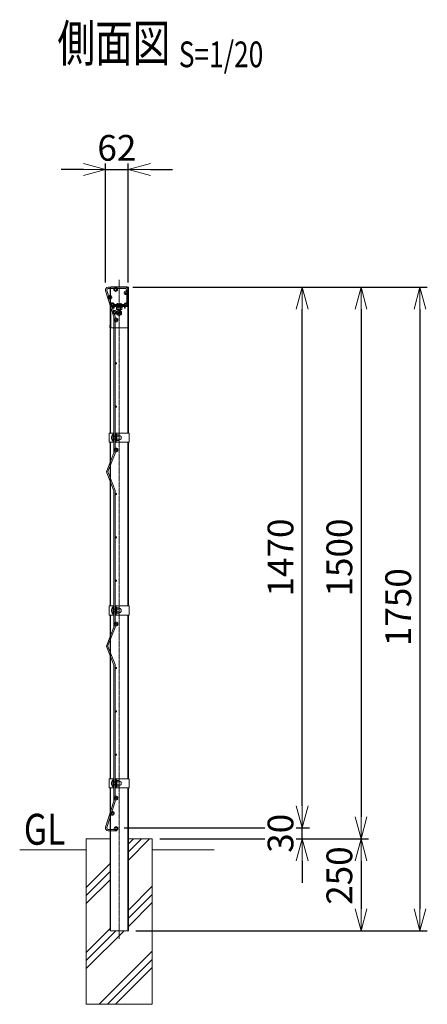
# Model space of a CAD drawing. Units: millimetres. Extents: x 88 to 4129, y 314 to 3877.
# Drawn here: x 3021 to 4129, y 1199 to 3877 of the extents above; entities that cross this region are included whole.
import ezdxf
from ezdxf.enums import TextEntityAlignment as Align

# ---------------------------------------------------------------- set-up
doc = ezdxf.new("R2010")
doc.units = ezdxf.units.MM
doc.header["$LTSCALE"] = 0.2
for name, pattern in [('CENTER2', [28.575, 19.05, -3.175, 3.175, -3.175]), ('DASHED2', [9.525, 6.35, -3.175]), ('PHANTOM', [63.5, 31.75, -6.35, 6.35, -6.35, 6.35, -6.35])]:
    doc.linetypes.add(name, pattern=pattern)
doc.layers.get('0').update_dxf_attribs({"lineweight": 18})
for name, color, linetype, lineweight in [('CENTER', 6, 'CENTER2', 15), ('DASH', 30, 'DASHED2', 15), ('L', 7, 'Continuous', 18), ('M', 82, 'Continuous', 18), ('PHANTOM', 52, 'PHANTOM', 18), ('TEXT', 150, 'Continuous', 18)]:
    doc.layers.add(name, color=color, linetype=linetype, lineweight=lineweight)
doc.styles.add('NCE', font='romans.shx', dxfattribs={"width": 0.8, "bigfont": 'extfont.shx'})
doc.styles.get("Standard").update_dxf_attribs({"font": 'romans.shx', "width": 0.8, "bigfont": 'extfont.shx'})
doc.dimstyles.new('NCE_20', dxfattribs={"dimscale": 20, "dimtxt": 3.5, "dimasz": 3, "dimexe": 1, "dimexo": 1, "dimgap": 1.2, "dimtad": 1, "dimdsep": 46, "dimtxsty": 'NCE', "dimblk": 'OPEN30', "dimcen": 0, "dimclrd": 7, "dimclre": 7, "dimclrt": 256, "dimaunit": 1, "dimadec": 1, "dimazin": 0, "dimtfac": 1, "dimtmove": 0, "dimatfit": 3, "dimldrblk": 'OPEN30', "dimfxl": 1, "dimtfill": 1, "dimtfillclr": 256, "dimtolj": 1, "dimtzin": 0, "dimarcsym": 2})

# ---------------------------------------------------------------- blocks, each defined once
blk = doc.blocks.new('Dステラ1.5断面')
at = {"layer": 'DASH'}
for centre in [(28.1, 1.1), (12.3, -19.8), (56, -7.8), (18.8, -40.3), (56, -40.3), (25.3, -60.8), (29, -81.8), (29, -435.1), (29, -908.4), (29, -1381.7), (18.7, -1423.2), (28.9, -1464.7)]:
    blk.add_circle(centre, 5, dxfattribs=at)
at = {"layer": 'M'}
for p, q in [((7.4, 7.2), (54.8, 7.2)), ((54.8, 3.5), (7.4, 3.5)), ((22.8, -73.5), (0.4, -2.5)), ((3.9, -1.3), (26.4, -72.4)), ((58.3, -42.8), (58.3, 0)), ((62, 0), (62, -42.8)), ((62, -42.8), (58.3, -42.8)), ((23, -442.1), (23, -74.6)), ((26.7, -74.6), (26.7, -442.1)), ((3.5, -492.4), (22.7, -443.4)), ((26.2, -444.8), (6.9, -493.8)), ((22.7, -546.8), (3.5, -497.8)), ((7, -496.5), (26.2, -545.4)), ((23, -915.4), (23, -548.1)), ((26.7, -548.1), (26.7, -915.4)), ((3.4, -966.1), (22.7, -916.9)), ((26.1, -918.3), (6.9, -967.4)), ((22.7, -1020.1), (3.5, -971.1)), ((6.9, -969.8), (26.2, -1018.7)), ((23, -1388.9), (23, -1021.5)), ((26.7, -1021.5), (26.7, -1388.9)), ((0.4, -1460.8), (22.8, -1390)), ((26.4, -1391.1), (3.8, -1462.4)), ((7.4, -1467), (31.1, -1467)), ((31.1, -1470.7), (7.4, -1470.7)), ((31.1, -1467), (31.1, -1470.7))]:
    blk.add_line(p, q, dxfattribs=at)
for centre, radius in [((28.1, 1.1), 2.35), ((12.3, -19.8), 2.35), ((56, -7.8), 2.35), ((18.8, -40.3), 2.35), ((56, -40.3), 2.35), ((25.3, -60.8), 2.35), ((29, -81.8), 2.35), ((28.5, -199.6), 1.85), ((28.5, -317.3), 1.85), ((29, -435.1), 2.35), ((28.5, -555.1), 1.85), ((28.5, -672.9), 1.85), ((28.5, -790.7), 1.85), ((29, -908.4), 2.35), ((28.5, -1028.4), 1.85), ((28.5, -1146.2), 1.85), ((28.5, -1264), 1.85), ((29, -1381.7), 2.35), ((18.7, -1423.2), 2.35), ((28.9, -1464.7), 2.35)]:
    blk.add_circle(centre, radius, dxfattribs=at)
for centre, radius, start, end in [((7.4, -0.2), 7.4, 90, 197.7294), ((7.4, -0.2), 3.7, 90, 197.2932), ((54.8, 0), 7.2, 0, 90), ((54.8, 0), 3.5, 0, 90), ((19.3, -74.6), 3.7, 360, 17.6168), ((19.3, -74.6), 7.4, 0, 17.5969), ((19.3, -442.1), 3.7, 338.5337, 360), ((19.3, -442.1), 7.4, 338.5418, 0), ((10.4, -495.1), 7.4, 158.2758, 201.7242), ((10.4, -495.1), 3.7, 158.9651, 201.8419), ((19.3, -548.1), 3.7, 0, 21.4096), ((19.3, -548.1), 7.4, 0, 21.4185), ((19.3, -915.4), 3.7, 336.6482, 0), ((19.3, -915.4), 7.4, 337.2137, 0), ((10.4, -968.4), 7.4, 162.0931, 201.1932), ((10.4, -968.4), 3.7, 163.5496, 201.0911), ((19.3, -1021.5), 3.7, 0, 21.462), ((19.3, -1021.5), 7.4, 360, 21.4554), ((26.7, -1021.5), 0.000000223, 180, 179.7075), ((19.3, -1388.9), 3.7, 342.4738, 0), ((19.3, -1388.9), 7.4, 342.4444, 360), ((7.4, -1463.3), 7.4, 160.0529, 270), ((7.4, -1463.3), 3.7, 165.8562, 270)]:
    blk.add_arc(centre, radius, start, end, dxfattribs=at)
blk = doc.blocks.new('_OPEN30')
at = {"color": 0, "linetype": 'ByBlock'}
for p, q in [((-1, 0.268), (0, 0)), ((0, 0), (-1, -0.268)), ((0, 0), (-1, 0))]:
    blk.add_line(p, q, dxfattribs=at)
blk = doc.blocks.new('*D23')
at = {"layer": 'TEXT', "color": 7, "lineweight": -2, "transparency": 16777216}
for p, q in [((3331.7, 3149.3), (4129.1, 3149.3)), ((4109.1, 3089.3), (4109.1, 1459.3)), ((3336.7, 1399.3), (4129.1, 1399.3))]:
    blk.add_line(p, q, dxfattribs=at)
at = {"layer": 'TEXT', "color": 7, "lineweight": -2, "transparency": 16777216, "xscale": 60, "yscale": 60, "zscale": 60}
for p, rotation in [((4109.1, 3149.3), 90), ((4109.1, 1399.3), 270)]:
    blk.add_blockref('_OPEN30', p, dxfattribs=dict(at, rotation=rotation))
at = {"layer": 'TEXT', "transparency": 16777216, "insert": (4050.1, 2279.3), "char_height": 70, "attachment_point": 5, "rotation": 90, "style": 'NCE', "bg_fill": 3, "box_fill_scale": 1.1, "bg_fill_color": 256, "bg_fill_true_color": 13158600, "bg_fill_transparency": 0}
blk.add_mtext('\\A1;1750', dxfattribs=at)
blk = doc.blocks.new('*D24')
at = {"layer": 'TEXT', "color": 7, "lineweight": -2, "transparency": 16777216}
for p, q in [((3329.1, 3149.3), (3969.1, 3149.3)), ((3949.1, 3089.3), (3949.1, 1709.3)), ((3401.7, 1649.3), (3969.1, 1649.3))]:
    blk.add_line(p, q, dxfattribs=at)
at = {"layer": 'TEXT', "color": 7, "lineweight": -2, "transparency": 16777216, "xscale": 60, "yscale": 60, "zscale": 60}
for p, rotation in [((3949.1, 3149.3), 90), ((3949.1, 1649.3), 270)]:
    blk.add_blockref('_OPEN30', p, dxfattribs=dict(at, rotation=rotation))
at = {"layer": 'TEXT', "transparency": 16777216, "insert": (3890.1, 2414.3), "char_height": 70, "attachment_point": 5, "rotation": 90, "style": 'NCE', "bg_fill": 3, "box_fill_scale": 1.1, "bg_fill_color": 256, "bg_fill_true_color": 13158600, "bg_fill_transparency": 0}
blk.add_mtext('\\A1;1500', dxfattribs=at)
blk = doc.blocks.new('*D25')
at = {"layer": 'TEXT', "color": 7, "lineweight": -2, "transparency": 16777216}
for p, q in [((3329.1, 3149.3), (3809.1, 3149.3)), ((3789.1, 1739.3), (3789.1, 3089.3)), ((3305.5, 1679.3), (3809.1, 1679.3))]:
    blk.add_line(p, q, dxfattribs=at)
at = {"layer": 'TEXT', "color": 7, "lineweight": -2, "transparency": 16777216, "xscale": 60, "yscale": 60, "zscale": 60}
for p, rotation in [((3789.1, 3149.3), 90), ((3789.1, 1679.3), 270)]:
    blk.add_blockref('_OPEN30', p, dxfattribs=dict(at, rotation=rotation))
at = {"layer": 'TEXT', "transparency": 16777216, "insert": (3730.1, 2414.3), "char_height": 70, "attachment_point": 5, "rotation": 90, "style": 'NCE', "bg_fill": 3, "box_fill_scale": 1.1, "bg_fill_color": 256, "bg_fill_true_color": 13158600, "bg_fill_transparency": 0}
blk.add_mtext('\\A1;1470', dxfattribs=at)
blk = doc.blocks.new('*D26')
at = {"layer": 'TEXT', "color": 7, "lineweight": -2, "transparency": 16777216}
for p, q in [((3401.7, 1649.3), (3969.1, 1649.3)), ((3949.1, 1589.3), (3949.1, 1459.3)), ((3336.7, 1399.3), (3969.1, 1399.3))]:
    blk.add_line(p, q, dxfattribs=at)
at = {"layer": 'TEXT', "color": 7, "lineweight": -2, "transparency": 16777216, "xscale": 60, "yscale": 60, "zscale": 60}
for p, rotation in [((3949.1, 1649.3), 90), ((3949.1, 1399.3), 270)]:
    blk.add_blockref('_OPEN30', p, dxfattribs=dict(at, rotation=rotation))
at = {"layer": 'TEXT', "transparency": 16777216, "insert": (3890.1, 1549.3), "char_height": 70, "attachment_point": 5, "rotation": 90, "style": 'NCE', "bg_fill": 3, "box_fill_scale": 1.1, "bg_fill_color": 256, "bg_fill_true_color": 13158600, "bg_fill_transparency": 0}
blk.add_mtext('\\A1;250', dxfattribs=at)
blk = doc.blocks.new('*D27')
at = {"layer": 'TEXT', "color": 7, "lineweight": -2, "transparency": 16777216}
for p, q in [((3789.1, 1739.3), (3789.1, 1799.3)), ((3305.5, 1679.3), (3809.1, 1679.3)), ((3789.1, 1649.3), (3789.1, 1679.3)), ((3401.7, 1649.3), (3809.1, 1649.3)), ((3789.1, 1589.3), (3789.1, 1529.3))]:
    blk.add_line(p, q, dxfattribs=at)
at = {"layer": 'TEXT', "color": 7, "lineweight": -2, "transparency": 16777216, "xscale": 60, "yscale": 60, "zscale": 60}
for p, rotation in [((3789.1, 1679.3), 270), ((3789.1, 1649.3), 90)]:
    blk.add_blockref('_OPEN30', p, dxfattribs=dict(at, rotation=rotation))
at = {"layer": 'TEXT', "transparency": 16777216, "insert": (3730.1, 1664.3), "char_height": 70, "attachment_point": 5, "rotation": 90, "style": 'NCE', "bg_fill": 3, "box_fill_scale": 1.1, "bg_fill_color": 256, "bg_fill_true_color": 13158600, "bg_fill_transparency": 0}
blk.add_mtext('\\A1;30', dxfattribs=at)
blk = doc.blocks.new('*D28')
at = {"layer": 'TEXT', "color": 7, "lineweight": -2, "transparency": 16777216}
for p, q in [((3254.3, 3162.1), (3254.3, 3489.5)), ((3316.3, 3162.1), (3316.3, 3489.5)), ((3194.3, 3469.5), (3134.3, 3469.5)), ((3254.3, 3469.5), (3316.3, 3469.5)), ((3376.3, 3469.5), (3436.3, 3469.5))]:
    blk.add_line(p, q, dxfattribs=at)
at = {"layer": 'TEXT', "color": 7, "lineweight": -2, "transparency": 16777216, "xscale": 60, "yscale": 60, "zscale": 60}
blk.add_blockref('_OPEN30', (3254.3, 3469.5), dxfattribs=at)
at = {"layer": 'TEXT', "color": 7, "lineweight": -2, "transparency": 16777216, "xscale": 60, "yscale": 60, "zscale": 60, "rotation": 180}
blk.add_blockref('_OPEN30', (3316.3, 3469.5), dxfattribs=at)
at = {"layer": 'TEXT', "transparency": 16777216, "insert": (3285.3, 3528.5), "char_height": 70, "attachment_point": 5, "style": 'NCE', "bg_fill": 3, "box_fill_scale": 1.1, "bg_fill_color": 256, "bg_fill_true_color": 13158600, "bg_fill_transparency": 0}
blk.add_mtext('\\A1;62', dxfattribs=at)
blk = doc.blocks.new('Title & Scale')
at = {"layer": 'TEXT', "width": 0.75}
blk.add_attdef('図面名', text='', height=5, dxfattribs=at).set_placement((0, 0), align=Align.BOTTOM_RIGHT)
blk.add_attdef('縮尺', text='', height=3.5, dxfattribs=at).set_placement((0, -0.3), align=Align.BOTTOM_LEFT)
blk = doc.blocks.new('支柱接続中下段50角')
at = {"layer": 'M'}
for p, q in [((-0.1, 12.5), (12, 12.5)), ((-0.1, 12.5), (-0.1, -12.5)), ((9.6, 9), (10.4, 9)), ((9.6, -9), (9.6, 9)), ((10.4, 12.5), (10.4, -12.5)), ((12, 12.5), (12, -12.5)), ((16.9, 4), (12, 4)), ((16.9, 3.4), (12, 3.4)), ((16.9, 12.5), (54.1, 12.5)), ((16.9, 12.5), (16.9, -12.5)), ((18.5, 12.5), (18.5, -12.5)), ((20.1, 8.5), (18.5, 8.5)), ((20.1, -8.5), (20.1, 8.5)), ((25.8, 7.5), (20.9, 7.5)), ((25.8, 4), (20.9, 4)), ((26.6, -5.8), (26.6, 5.7)), ((54.1, 12.5), (54.1, -12.5)), ((-0.1, -12.5), (12, -12.5)), ((9.6, -9), (10.4, -9)), ((16.9, -3.4), (12, -3.4)), ((16.9, -4), (12, -4)), ((16.9, -12.5), (54.1, -12.5)), ((20.1, -8.5), (18.5, -8.5)), ((25.8, -4), (20.9, -4)), ((25.8, -7.5), (20.9, -7.5))]:
    blk.add_line(p, q, dxfattribs=at)
for centre, radius, start, end in [((17.7, 0), 12.1, 132.075, 227.925), ((22.4, 5.7), 2.31, 130.8657, 229.1343), ((30.5, 0), 10.4, 157.3801, 202.6199), ((24.3, 5.7), 2.31, 310.8657, 49.1343), ((16.2, 0), 10.4, 337.3801, 22.6199), ((26.6, 0), 6, 269.8526, 90.1474), ((22.4, -5.8), 2.31, 130.8657, 229.1343), ((24.3, -5.8), 2.31, 310.8657, 49.1343)]:
    blk.add_arc(centre, radius, start, end, dxfattribs=at)
blk = doc.blocks.new('A$C2869518F')
at = {"layer": 'M'}
blk.add_blockref('支柱接続中下段50角', (-26.9, 0), dxfattribs=at)
blk = doc.blocks.new('Dステラ50角支柱接続上段_側面')
at = {"layer": 'DASH'}
h = blk.add_hatch(dxfattribs=at)
h.set_pattern_fill('ANSI31', color=256, scale=0.5, angle=-90, style=0)
h.set_pattern_definition([(135, (-17770.9781, -52357.5146), (-1.122532015, -1.122532015), [])])
h.paths.add_polyline_path([(-5, 21), (5, 21), (5, 22.6), (0, 22.6), (-5, 22.6)])
h = blk.add_hatch(dxfattribs=at)
h.set_pattern_fill('ANSI31', color=256, scale=0.5, style=0)
h.set_pattern_definition([(45, (-52443.4523, 17750.7281), (-1.122532015, 1.122532015), [])])
h.paths.add_polyline_path([(0, 17.7), (5, 17.7), (5, 20), (0, 20)])
h.paths.add_polyline_path([(-5, 17.7), (0, 17.7), (0, 20), (-5, 20)])
at = {"layer": 'CENTER'}
for p, q in [((-7, 0), (7, 0)), ((-7, 0), (7, 0)), ((0, 23.9), (0, 19)), ((0, 14.8), (0, 22)), ((0, 7.7), (0, -7)), ((0, 7), (0, -7))]:
    blk.add_line(p, q, dxfattribs=at)
at = {"layer": 'DASH'}
for p, q in [((-5, 21), (-5, 22.6)), ((-5, 17.7), (-5, 20)), ((5, 21), (5, 22.6)), ((5, 17.7), (5, 20))]:
    blk.add_line(p, q, dxfattribs=at)
at = {"layer": 'M'}
for p, q in [((-23, 17.7), (-23, -40)), ((23, 17.7), (-23, 17.7)), ((-21.5, 25), (-21.5, 26.6)), ((-21.5, 26.6), (-15.9, 26.6)), ((-15.9, 25), (-21.5, 25)), ((-19, 17.7), (-19, 20)), ((-16, 17.7), (-16, 13.9)), ((-14.7, 22), (-15.9, 25)), ((-14.4, 25.6), (-13.2, 22.6)), ((-14, 17.7), (-14, 13.9)), ((-13.5, 23.5), (13.5, 23.5)), ((-13.2, 22.6), (13.2, 22.6)), ((13.2, 21), (-13.2, 21)), ((-8.5, 16.1), (-8.5, 17.7)), ((-8.5, 17.7), (8.5, 17.7)), ((8.5, 16.1), (-8.5, 16.1)), ((-7.5, 16.1), (-7.5, 10.3)), ((7.5, 16.1), (-7.5, 16.1)), ((-7.5, 10.3), (-6.2, 9.6)), ((-6.5, 3.8), (-0.9, 7)), ((-6.5, -3.8), (-6.5, 3.8)), ((-6.2, 9.6), (6.3, 9.6)), ((-4, 8), (-4, 9.6)), ((-4, 8), (4, 8)), ((-3, 7), (-4, 8)), ((-3.8, 16.1), (-3.8, 10.3)), ((-3, 7), (-3, 9.6)), ((3, 7), (-3, 7)), ((0.9, 7), (6.5, 3.8)), ((3, 7), (3, 9.6)), ((4, 8), (3, 7)), ((3.8, 16.1), (3.8, 10.3)), ((4, 9.6), (4, 8)), ((6.3, 9.6), (7.5, 10.3)), ((6.5, 3.8), (6.5, -3.8)), ((7.5, 10.3), (7.5, 16.1)), ((8.5, 17.7), (8.5, 16.1)), ((13.2, 22.6), (14.4, 25.6)), ((14, 17.7), (14, 13.9)), ((15.9, 25), (14.7, 22)), ((15.9, 26.6), (21.5, 26.6)), ((21.5, 25), (15.9, 25)), ((16, 17.7), (16, 13.9)), ((19, 20), (19, 17.7)), ((21.5, 26.6), (21.5, 25)), ((23, 17.7), (23, -40)), ((0, -7.5), (-6.5, -3.8)), ((6.5, -3.8), (0, -7.5)), ((-25.5, -34.2), (-25.5, -38.2)), ((-25.5, -35.3), (-25.5, -37.2)), ((-23, -40), (23, -40)), ((25.5, -34.2), (25.5, -38.2)), ((25.5, -35.3), (25.5, -37.2))]:
    blk.add_line(p, q, dxfattribs=at)
blk.add_lwpolyline([(-22, 17.7), (-22, 20), (22, 20), (22, 17.7)], dxfattribs=at)
for centre, radius, start, end in [((0, 14.7), 12.1, 46.7041, 133.2959), ((-15, 13.9), 1, 180, 360), ((-15.9, 25), 1.6, 21.4188, 90), ((-13.2, 22.6), 1.6, 201.3408, 270), ((0, 0), 6.5, 90, 86.948), ((0, 0), 4, 95.5247, 90), ((0, 22.2), 12.4, 252.412, 287.588), ((0, 0), 2.8, 97.6206, 90), ((13.2, 22.6), 1.6, 270, 338.6592), ((15, 13.9), 1, 180, 0), ((15.9, 25), 1.6, 90, 158.5812), ((-22.7, -35.5), 3.03, 94.7572, 155.2269), ((-22.7, -37), 3.03, 204.7731, 265.2428), ((22.7, -35.5), 3.03, 24.7731, 85.2428), ((22.7, -37), 3.03, 274.7572, 335.2269)]:
    blk.add_arc(centre, radius, start, end, dxfattribs=at)
blk.add_ellipse((-5.6, 22.2), major_axis=(0, -12.4), ratio=0.5, start_param=5.976218, end_param=6.590153, dxfattribs=at)
at = {"layer": 'M', "extrusion": (0, 0, -1)}
blk.add_ellipse((5.6, 22.2), major_axis=(0, -12.4), ratio=0.5, start_param=5.976218, end_param=6.590153, dxfattribs=at)
at = {"layer": 'PHANTOM'}
for centre in [(-18.6, 22.5), (18.6, 22.5)]:
    blk.add_circle(centre, 2.5, dxfattribs=at)

msp = doc.modelspace()

# ---------------------------------------------------------------- linework, layer by layer
at = {"layer": 'CENTER'}
msp.add_line((3291.705, 1377.061), (3291.705, 3169.253), dxfattribs=at)
at = {"layer": 'DASH'}
for p, q in [((3268.305, 2752.753), (3268.305, 3149.253)), ((3315.105, 2752.753), (3315.105, 3149.253)), ((3268.305, 2282.753), (3268.305, 2727.753)), ((3315.105, 2282.753), (3315.105, 2727.753)), ((3268.305, 1812.753), (3268.305, 2257.753)), ((3315.105, 1812.753), (3315.105, 2257.753)), ((3268.305, 1399.253), (3268.305, 1787.753)), ((3315.105, 1399.253), (3315.105, 1787.753))]:
    msp.add_line(p, q, dxfattribs=at)
at = {"layer": 'L'}
for p, q in [((3316.705, 1591.588), (3374.369, 1649.253)), ((3316.705, 1613.685), (3352.272, 1649.253)), ((3316.705, 1635.783), (3330.175, 1649.253)), ((3201.705, 1619.253), (3021.209, 1619.253)), ((3549.724, 1619.253), (3381.705, 1619.253)), ((3201.705, 1517.183), (3266.705, 1582.183)), ((3201.705, 1495.085), (3266.705, 1560.085)), ((3201.705, 1472.988), (3266.705, 1537.988)), ((3316.705, 1455.406), (3381.705, 1520.406)), ((3316.705, 1433.309), (3381.705, 1498.309)), ((3316.705, 1411.212), (3381.705, 1476.212)), ((3201.705, 1340.406), (3266.705, 1405.406)), ((3201.705, 1296.212), (3304.746, 1399.253)), ((3201.705, 1318.309), (3282.649, 1399.253)), ((3237.329, 1199.253), (3381.705, 1343.629)), ((3259.426, 1199.253), (3381.705, 1321.532)), ((3281.523, 1199.253), (3381.705, 1299.435))]:
    msp.add_line(p, q, dxfattribs=at)
at = {"layer": 'M'}
for points in [[(3316.705, 2752.753), (3316.705, 3149.253), (3266.705, 3149.253), (3266.705, 2752.753)], [(3266.705, 2727.753), (3266.705, 2282.753)], [(3316.705, 2282.753), (3316.705, 2727.753)], [(3266.705, 2257.753), (3266.705, 1812.753)], [(3316.705, 1812.753), (3316.705, 2257.753)], [(3266.705, 1787.753), (3266.705, 1399.253), (3316.705, 1399.253), (3316.705, 1787.753)], [(3266.705, 1649.253), (3201.705, 1649.253), (3201.705, 1199.253), (3381.705, 1199.253), (3381.705, 1649.253), (3316.705, 1649.253)]]:
    msp.add_lwpolyline(points, dxfattribs=at)
msp.add_arc((3271.005, 3148.253), 2, 90, 150, dxfattribs=at)

# ---------------------------------------------------------------- block references
msp.add_blockref('Dステラ1.5断面', (3254.285, 3142.053), dxfattribs=at)
at = {"layer": 'TEXT', "xscale": 20, "yscale": 20, "zscale": 20}
msp.add_blockref('Title & Scale', (3453.631, 3731.837), dxfattribs=at).add_auto_attribs({'図面名': '%%U側面図 ', '縮尺': '%%US=1/20'})

# ---------------------------------------------------------------- texts
at = {"layer": 'TEXT', "insert": (3032.526, 1633.337), "char_height": 84, "width": 149.33332, "attachment_point": 7}
msp.add_mtext('\\W0.8;GL', dxfattribs=at)

# ---------------------------------------------------------------- next in the draw order: dimensions: what is measured, and where the dimension line sits
at = {"layer": 'TEXT'}
dim = msp.add_linear_dim(base=(4109.107, 1399.253), p1=(3311.705, 3149.253), p2=(3316.705, 1399.253), angle=90, dimstyle='NCE_20', dxfattribs=at)
dim.commit()
dim.dimension.update_dxf_attribs({"geometry": '*D23', "text_midpoint": (4109.107, 2279.253), "dimtype": 160})

# ---------------------------------------------------------------- next in the draw order: dimensions: what is measured, and where the dimension line sits
dim = msp.add_linear_dim(base=(3949.107, 1649.253), p1=(3309.085, 3149.253), p2=(3381.705, 1649.253), angle=90, dimstyle='NCE_20', dxfattribs=at)
dim.commit()
dim.dimension.update_dxf_attribs({"geometry": '*D24', "text_midpoint": (3949.107, 2414.253), "dimtype": 160})

# ---------------------------------------------------------------- next in the draw order: dimensions: what is measured, and where the dimension line sits
for base, p1, p2, picture, middle in [((3789.107, 3149.253), (3285.485, 1679.253), (3309.085, 3149.253), '*D25', (3789.107, 2414.253)), ((3949.107, 1399.253), (3381.705, 1649.253), (3316.705, 1399.253), '*D26', (3949.107, 1549.253))]:
    dim = msp.add_linear_dim(base=base, p1=p1, p2=p2, angle=90, dimstyle='NCE_20', dxfattribs=at)
    dim.commit()
    dim.dimension.update_dxf_attribs({"geometry": picture, "text_midpoint": middle, "dimtype": 160})

# ---------------------------------------------------------------- next in the draw order: linework, layer by layer
at = {"layer": 'M'}
msp.add_line((3271.005, 3150.253), (3312.405, 3150.253), dxfattribs=at)
msp.add_arc((3312.405, 3148.253), 2, 30, 90, dxfattribs=at)

# ---------------------------------------------------------------- next in the draw order: block references
for name, p in [('Dステラ50角支柱接続上段_側面', (3291.705, 3079.253)), ('A$C2869518F', (3291.705, 2740.253)), ('A$C2869518F', (3291.705, 2270.253))]:
    msp.add_blockref(name, p, dxfattribs=at)

# ---------------------------------------------------------------- next in the draw order: dimensions: what is measured, and where the dimension line sits
at = {"layer": 'TEXT'}
dim = msp.add_linear_dim(base=(3789.107, 1679.253), p1=(3381.705, 1649.253), p2=(3285.485, 1679.253), angle=90, dimstyle='NCE_20', dxfattribs=at)
dim.commit()
dim.dimension.update_dxf_attribs({"geometry": '*D27', "text_midpoint": (3789.107, 1664.253), "dimtype": 160})

# ---------------------------------------------------------------- next in the draw order: block references
at = {"layer": 'M'}
msp.add_blockref('A$C2869518F', (3291.705, 1800.253), dxfattribs=at)

# ---------------------------------------------------------------- next in the draw order: dimensions: what is measured, and where the dimension line sits
at = {"layer": 'TEXT'}
dim = msp.add_linear_dim(base=(3316.285, 3469.453), p1=(3254.285, 3142.053), p2=(3316.285, 3142.053), dimstyle='NCE_20', dxfattribs=at)
dim.commit()
dim.dimension.update_dxf_attribs({"geometry": '*D28', "text_midpoint": (3285.285, 3469.453), "dimtype": 160})

doc.saveas('drawing.dxf')
